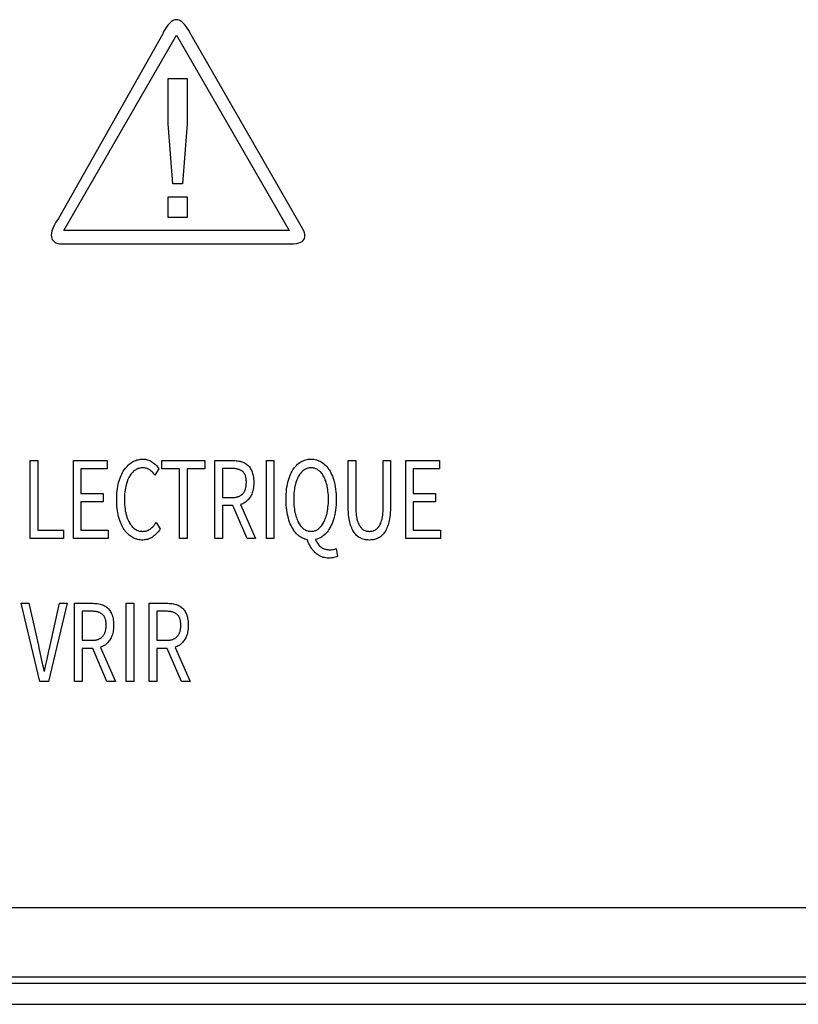
# Model space of a CAD drawing. Extents: x -144 to 820, y -343 to 651.
# Drawn here: x -15 to 3, y -343 to -320 of the extents above; entities that cross this region are included whole.
import ezdxf

# ---------------------------------------------------------------- set-up
doc = ezdxf.new("R2010")
doc.units = 0
doc.header["$LTSCALE"] = 32.67
doc.layers.get('0').update_dxf_attribs({"linetype": 'CONTINUOUS'})

msp = doc.modelspace()

# ---------------------------------------------------------------- linework, layer by layer
at = {"linetype": 'CONTINUOUS'}
for p, q in [((-11.681, -319.979), (-11.719, -320.022)), ((-11.645, -319.946), (-11.681, -319.979)), ((-11.61, -319.921), (-11.645, -319.946)), ((-11.578, -319.905), (-11.61, -319.921)), ((-11.547, -319.895), (-11.578, -319.905)), ((-11.518, -319.892), (-11.547, -319.895)), ((-11.487, -319.895), (-11.518, -319.892)), ((-11.456, -319.905), (-11.487, -319.895)), ((-11.423, -319.921), (-11.456, -319.905)), ((-11.388, -319.946), (-11.423, -319.921)), ((-11.352, -319.979), (-11.388, -319.946)), ((-11.313, -320.024), (-11.352, -319.979)), ((-11.842, -320.224), (-14.319, -324.606)), ((-11.83, -320.199), (-11.842, -320.224)), ((-11.797, -320.138), (-11.83, -320.199)), ((-11.758, -320.076), (-11.797, -320.138)), ((-11.719, -320.022), (-11.758, -320.076)), ((-11.271, -320.08), (-11.313, -320.024)), ((-11.226, -320.15), (-11.271, -320.08)), ((-11.179, -320.235), (-11.226, -320.15)), ((-12.853, -322.579), (-11.516, -320.262)), ((-11.516, -320.262), (-10.178, -322.579)), ((-11.168, -320.255), (-11.179, -320.235)), ((-8.529, -324.845), (-11.168, -320.255)), ((-11.715, -322.36), (-11.715, -321.285)), ((-11.715, -321.285), (-11.265, -321.285)), ((-11.265, -321.285), (-11.265, -322.36)), ((-11.605, -323.786), (-11.715, -322.36)), ((-11.265, -322.36), (-11.37, -323.786)), ((-14.191, -324.896), (-12.853, -322.579)), ((-10.178, -322.579), (-8.84, -324.896)), ((-11.37, -323.786), (-11.605, -323.786)), ((-11.715, -324.583), (-11.715, -324.092)), ((-11.715, -324.092), (-11.265, -324.092)), ((-11.265, -324.092), (-11.265, -324.583)), ((-14.319, -324.606), (-14.375, -324.695)), ((-11.265, -324.583), (-11.715, -324.583)), ((-14.47, -324.902), (-14.482, -324.955)), ((-14.449, -324.842), (-14.47, -324.902)), ((-14.418, -324.773), (-14.449, -324.842)), ((-14.375, -324.695), (-14.418, -324.773)), ((-8.84, -324.896), (-14.191, -324.896)), ((-8.517, -324.865), (-8.529, -324.845)), ((-8.497, -324.904), (-8.517, -324.865)), ((-8.481, -324.946), (-8.497, -324.904)), ((-14.482, -324.955), (-14.486, -325)), ((-14.486, -325), (-14.484, -325.041)), ((-14.484, -325.041), (-14.476, -325.075)), ((-14.476, -325.075), (-14.463, -325.105)), ((-14.463, -325.105), (-14.445, -325.132)), ((-14.445, -325.132), (-14.422, -325.155)), ((-8.537, -325.154), (-8.511, -325.132)), ((-8.511, -325.132), (-8.492, -325.108)), ((-8.492, -325.108), (-8.479, -325.082)), ((-8.472, -324.985), (-8.481, -324.946)), ((-8.479, -325.082), (-8.471, -325.053)), ((-8.468, -325.02), (-8.472, -324.985)), ((-8.471, -325.053), (-8.468, -325.02)), ((-14.422, -325.155), (-14.394, -325.174)), ((-14.394, -325.174), (-14.361, -325.19)), ((-14.361, -325.19), (-14.323, -325.202)), ((-14.323, -325.202), (-14.283, -325.209)), ((-14.283, -325.209), (-14.248, -325.212)), ((-14.248, -325.212), (-8.805, -325.212)), ((-8.805, -325.212), (-8.728, -325.209)), ((-8.728, -325.209), (-8.664, -325.201)), ((-8.664, -325.201), (-8.612, -325.188)), ((-8.612, -325.188), (-8.57, -325.172)), ((-8.57, -325.172), (-8.537, -325.154)), ((-14.984, -332.202), (-14.984, -330.351)), ((-14.984, -330.351), (-14.805, -330.351)), ((-14.805, -330.351), (-14.805, -332.002)), ((-13.962, -332.202), (-13.962, -330.351)), ((-13.962, -330.351), (-13.16, -330.351)), ((-13.16, -330.351), (-13.16, -330.548)), ((-12.727, -330.532), (-12.705, -330.505)), ((-12.705, -330.505), (-12.682, -330.48)), ((-12.682, -330.48), (-12.659, -330.458)), ((-12.659, -330.458), (-12.635, -330.437)), ((-12.635, -330.437), (-12.611, -330.417)), ((-12.611, -330.417), (-12.586, -330.399)), ((-12.586, -330.399), (-12.56, -330.383)), ((-12.56, -330.383), (-12.534, -330.369)), ((-12.534, -330.369), (-12.507, -330.357)), ((-12.507, -330.357), (-12.481, -330.346)), ((-12.481, -330.346), (-12.453, -330.337)), ((-12.453, -330.337), (-12.426, -330.33)), ((-12.426, -330.33), (-12.397, -330.324)), ((-12.397, -330.324), (-12.368, -330.32)), ((-12.368, -330.32), (-12.339, -330.318)), ((-12.339, -330.318), (-12.312, -330.317)), ((-12.312, -330.317), (-12.307, -330.317)), ((-12.307, -330.317), (-12.28, -330.318)), ((-12.28, -330.318), (-12.253, -330.321)), ((-12.253, -330.321), (-12.228, -330.325)), ((-12.228, -330.325), (-12.203, -330.332)), ((-12.203, -330.332), (-12.179, -330.339)), ((-12.179, -330.339), (-12.156, -330.348)), ((-12.156, -330.348), (-12.134, -330.359)), ((-12.134, -330.359), (-12.112, -330.372)), ((-12.112, -330.372), (-12.09, -330.386)), ((-12.09, -330.386), (-12.069, -330.402)), ((-12.069, -330.402), (-12.042, -330.424)), ((-12.042, -330.424), (-12.017, -330.447)), ((-12.017, -330.447), (-11.993, -330.47)), ((-11.993, -330.47), (-11.971, -330.494)), ((-11.971, -330.494), (-11.951, -330.52)), ((-11.864, -330.548), (-11.864, -330.351)), ((-11.864, -330.351), (-10.843, -330.351)), ((-10.843, -330.351), (-10.843, -330.548)), ((-10.605, -332.202), (-10.605, -330.351)), ((-10.605, -330.351), (-10.168, -330.351)), ((-10.168, -330.351), (-10.135, -330.351)), ((-10.135, -330.351), (-10.1, -330.354)), ((-10.1, -330.354), (-10.067, -330.357)), ((-10.067, -330.357), (-10.034, -330.363)), ((-10.034, -330.363), (-10.003, -330.369)), ((-10.003, -330.369), (-9.972, -330.378)), ((-9.972, -330.378), (-9.969, -330.379)), ((-9.969, -330.379), (-9.945, -330.387)), ((-9.945, -330.387), (-9.921, -330.397)), ((-9.921, -330.397), (-9.899, -330.408)), ((-9.899, -330.408), (-9.877, -330.421)), ((-9.877, -330.421), (-9.857, -330.434)), ((-9.857, -330.434), (-9.837, -330.45)), ((-9.837, -330.45), (-9.818, -330.466)), ((-9.818, -330.466), (-9.802, -330.484)), ((-9.802, -330.484), (-9.786, -330.503)), ((-9.786, -330.503), (-9.771, -330.523)), ((-9.382, -332.202), (-9.382, -330.351)), ((-9.382, -330.351), (-9.204, -330.351)), ((-9.204, -330.351), (-9.204, -332.202)), ((-8.714, -330.517), (-8.691, -330.489)), ((-8.691, -330.489), (-8.668, -330.464)), ((-8.668, -330.464), (-8.643, -330.44)), ((-8.643, -330.44), (-8.617, -330.419)), ((-8.617, -330.419), (-8.591, -330.399)), ((-8.591, -330.399), (-8.564, -330.382)), ((-8.564, -330.382), (-8.536, -330.367)), ((-8.536, -330.367), (-8.508, -330.354)), ((-8.508, -330.354), (-8.479, -330.342)), ((-8.479, -330.342), (-8.449, -330.333)), ((-8.449, -330.333), (-8.419, -330.326)), ((-8.419, -330.326), (-8.388, -330.321)), ((-8.388, -330.321), (-8.356, -330.318)), ((-8.356, -330.318), (-8.323, -330.317)), ((-8.323, -330.317), (-8.32, -330.317)), ((-8.32, -330.317), (-8.287, -330.318)), ((-8.287, -330.318), (-8.256, -330.321)), ((-8.256, -330.321), (-8.225, -330.327)), ((-8.225, -330.327), (-8.195, -330.334)), ((-8.195, -330.334), (-8.18, -330.338)), ((-8.18, -330.338), (-8.166, -330.343)), ((-8.166, -330.343), (-8.137, -330.355)), ((-8.137, -330.355), (-8.109, -330.368)), ((-8.109, -330.368), (-8.082, -330.383)), ((-8.082, -330.383), (-8.054, -330.401)), ((-8.054, -330.401), (-8.027, -330.421)), ((-8.027, -330.421), (-8.001, -330.443)), ((-8.001, -330.443), (-7.976, -330.467)), ((-7.976, -330.467), (-7.952, -330.494)), ((-7.952, -330.494), (-7.928, -330.522)), ((-7.441, -331.437), (-7.441, -330.351)), ((-7.441, -330.351), (-7.263, -330.351)), ((-7.263, -330.351), (-7.263, -331.448)), ((-6.609, -331.447), (-6.609, -330.351)), ((-6.609, -330.351), (-6.439, -330.351)), ((-6.439, -330.351), (-6.439, -331.437)), ((-6.076, -332.202), (-6.076, -330.351)), ((-6.076, -330.351), (-5.274, -330.351)), ((-5.274, -330.351), (-5.274, -330.548)), ((-13.784, -330.548), (-13.784, -331.13)), ((-13.16, -330.548), (-13.784, -330.548)), ((-12.846, -330.746), (-12.83, -330.707)), ((-12.83, -330.707), (-12.813, -330.671)), ((-12.813, -330.671), (-12.795, -330.637)), ((-12.795, -330.637), (-12.777, -330.604)), ((-12.777, -330.604), (-12.757, -330.574)), ((-12.757, -330.574), (-12.748, -330.56)), ((-12.748, -330.56), (-12.727, -330.532)), ((-12.631, -330.725), (-12.647, -330.753)), ((-12.623, -330.712), (-12.631, -330.725)), ((-12.606, -330.687), (-12.623, -330.712)), ((-12.589, -330.664), (-12.606, -330.687)), ((-12.571, -330.643), (-12.589, -330.664)), ((-12.552, -330.623), (-12.571, -330.643)), ((-12.533, -330.605), (-12.552, -330.623)), ((-12.513, -330.59), (-12.533, -330.605)), ((-12.492, -330.575), (-12.513, -330.59)), ((-12.471, -330.563), (-12.492, -330.575)), ((-12.449, -330.552), (-12.471, -330.563)), ((-12.427, -330.543), (-12.449, -330.552)), ((-12.416, -330.539), (-12.427, -330.543)), ((-12.405, -330.536), (-12.416, -330.539)), ((-12.382, -330.53), (-12.405, -330.536)), ((-12.358, -330.526), (-12.382, -330.53)), ((-12.333, -330.524), (-12.358, -330.526)), ((-12.31, -330.523), (-12.333, -330.524)), ((-12.297, -330.523), (-12.31, -330.523)), ((-12.275, -330.525), (-12.297, -330.523)), ((-12.253, -330.528), (-12.275, -330.525)), ((-12.232, -330.533), (-12.253, -330.528)), ((-12.212, -330.54), (-12.232, -330.533)), ((-12.202, -330.544), (-12.212, -330.54)), ((-12.192, -330.548), (-12.202, -330.544)), ((-12.174, -330.558), (-12.192, -330.548)), ((-12.155, -330.57), (-12.174, -330.558)), ((-12.134, -330.585), (-12.155, -330.57)), ((-12.113, -330.603), (-12.134, -330.585)), ((-12.092, -330.622), (-12.113, -330.603)), ((-12.072, -330.644), (-12.092, -330.622)), ((-12.053, -330.667), (-12.072, -330.644)), ((-12.033, -330.693), (-12.053, -330.667)), ((-12.032, -330.695), (-12.033, -330.693)), ((-11.932, -330.546), (-12.032, -330.695)), ((-11.951, -330.52), (-11.932, -330.546)), ((-11.442, -330.548), (-11.864, -330.548)), ((-11.442, -332.202), (-11.442, -330.548)), ((-11.266, -330.548), (-11.266, -332.202)), ((-10.843, -330.548), (-11.266, -330.548)), ((-10.427, -330.54), (-10.427, -331.228)), ((-10.192, -330.54), (-10.427, -330.54)), ((-10.17, -330.54), (-10.192, -330.54)), ((-10.149, -330.541), (-10.17, -330.54)), ((-10.129, -330.543), (-10.149, -330.541)), ((-10.11, -330.545), (-10.129, -330.543)), ((-10.092, -330.548), (-10.11, -330.545)), ((-10.075, -330.552), (-10.092, -330.548)), ((-10.059, -330.556), (-10.075, -330.552)), ((-10.043, -330.56), (-10.059, -330.556)), ((-10.028, -330.565), (-10.043, -330.56)), ((-10.014, -330.571), (-10.028, -330.565)), ((-10.001, -330.577), (-10.014, -330.571)), ((-9.988, -330.583), (-10.001, -330.577)), ((-9.976, -330.59), (-9.988, -330.583)), ((-9.965, -330.597), (-9.976, -330.59)), ((-9.954, -330.605), (-9.965, -330.597)), ((-9.944, -330.613), (-9.954, -330.605)), ((-9.935, -330.621), (-9.944, -330.613)), ((-9.927, -330.629), (-9.935, -330.621)), ((-9.92, -330.638), (-9.927, -330.629)), ((-9.912, -330.648), (-9.92, -330.638)), ((-9.906, -330.658), (-9.912, -330.648)), ((-9.899, -330.669), (-9.906, -330.658)), ((-9.893, -330.68), (-9.899, -330.669)), ((-9.887, -330.693), (-9.893, -330.68)), ((-9.882, -330.706), (-9.887, -330.693)), ((-9.877, -330.72), (-9.882, -330.706)), ((-9.873, -330.735), (-9.877, -330.72)), ((-9.869, -330.751), (-9.873, -330.735)), ((-9.771, -330.523), (-9.757, -330.545)), ((-9.757, -330.545), (-9.744, -330.568)), ((-9.744, -330.568), (-9.731, -330.593)), ((-9.731, -330.593), (-9.72, -330.621)), ((-9.72, -330.621), (-9.718, -330.627)), ((-9.718, -330.627), (-9.709, -330.654)), ((-9.709, -330.654), (-9.701, -330.682)), ((-9.701, -330.682), (-9.695, -330.713)), ((-9.695, -330.713), (-9.689, -330.746)), ((-8.844, -330.765), (-8.827, -330.721)), ((-8.827, -330.721), (-8.81, -330.679)), ((-8.81, -330.679), (-8.792, -330.64)), ((-8.792, -330.64), (-8.772, -330.604)), ((-8.772, -330.604), (-8.752, -330.57)), ((-8.752, -330.57), (-8.737, -330.547)), ((-8.737, -330.547), (-8.714, -330.517)), ((-8.621, -330.723), (-8.634, -330.749)), ((-8.62, -330.721), (-8.621, -330.723)), ((-8.605, -330.697), (-8.62, -330.721)), ((-8.59, -330.675), (-8.605, -330.697)), ((-8.575, -330.655), (-8.59, -330.675)), ((-8.559, -330.636), (-8.575, -330.655)), ((-8.543, -330.619), (-8.559, -330.636)), ((-8.526, -330.603), (-8.543, -330.619)), ((-8.509, -330.588), (-8.526, -330.603)), ((-8.491, -330.575), (-8.509, -330.588)), ((-8.474, -330.564), (-8.491, -330.575)), ((-8.457, -330.554), (-8.474, -330.564)), ((-8.439, -330.546), (-8.457, -330.554)), ((-8.42, -330.539), (-8.439, -330.546)), ((-8.401, -330.533), (-8.42, -330.539)), ((-8.382, -330.529), (-8.401, -330.533)), ((-8.362, -330.525), (-8.382, -330.529)), ((-8.342, -330.524), (-8.362, -330.525)), ((-8.323, -330.523), (-8.342, -330.524)), ((-8.303, -330.524), (-8.323, -330.523)), ((-8.283, -330.525), (-8.303, -330.524)), ((-8.263, -330.529), (-8.283, -330.525)), ((-8.244, -330.533), (-8.263, -330.529)), ((-8.225, -330.539), (-8.244, -330.533)), ((-8.207, -330.546), (-8.225, -330.539)), ((-8.189, -330.554), (-8.207, -330.546)), ((-8.171, -330.564), (-8.189, -330.554)), ((-8.154, -330.575), (-8.171, -330.564)), ((-8.136, -330.588), (-8.154, -330.575)), ((-8.119, -330.603), (-8.136, -330.588)), ((-8.102, -330.619), (-8.119, -330.603)), ((-8.086, -330.636), (-8.102, -330.619)), ((-8.07, -330.655), (-8.086, -330.636)), ((-8.055, -330.675), (-8.07, -330.655)), ((-8.04, -330.697), (-8.055, -330.675)), ((-8.026, -330.721), (-8.04, -330.697)), ((-8.024, -330.723), (-8.026, -330.721)), ((-8.011, -330.748), (-8.024, -330.723)), ((-7.928, -330.522), (-7.906, -330.553)), ((-7.906, -330.553), (-7.893, -330.572)), ((-7.893, -330.572), (-7.872, -330.606)), ((-7.872, -330.606), (-7.852, -330.642)), ((-7.852, -330.642), (-7.834, -330.681)), ((-7.834, -330.681), (-7.817, -330.722)), ((-7.817, -330.722), (-7.8, -330.766)), ((-5.898, -330.548), (-5.898, -331.13)), ((-5.274, -330.548), (-5.898, -330.548)), ((-12.916, -331.016), (-12.908, -330.967)), ((-12.908, -330.967), (-12.899, -330.921)), ((-12.899, -330.921), (-12.888, -330.876)), ((-12.888, -330.875), (-12.875, -330.83)), ((-12.888, -330.876), (-12.888, -330.875)), ((-12.875, -330.83), (-12.861, -330.787)), ((-12.861, -330.787), (-12.846, -330.746)), ((-12.72, -330.96), (-12.729, -331.003)), ((-12.713, -330.931), (-12.72, -330.96)), ((-12.702, -330.891), (-12.713, -330.931)), ((-12.689, -330.853), (-12.702, -330.891)), ((-12.676, -330.817), (-12.689, -330.853)), ((-12.662, -330.784), (-12.676, -330.817)), ((-12.647, -330.753), (-12.662, -330.784)), ((-9.866, -330.768), (-9.869, -330.751)), ((-9.868, -330.981), (-9.864, -330.963)), ((-9.863, -330.786), (-9.866, -330.768)), ((-9.864, -330.963), (-9.862, -330.944)), ((-9.861, -330.805), (-9.863, -330.786)), ((-9.862, -330.944), (-9.86, -330.924)), ((-9.859, -330.825), (-9.861, -330.805)), ((-9.86, -330.924), (-9.859, -330.903)), ((-9.858, -330.846), (-9.859, -330.825)), ((-9.859, -330.903), (-9.858, -330.881)), ((-9.858, -330.869), (-9.858, -330.846)), ((-9.858, -330.87), (-9.858, -330.869)), ((-9.858, -330.881), (-9.858, -330.87)), ((-9.689, -330.746), (-9.685, -330.782)), ((-9.685, -330.957), (-9.689, -330.993)), ((-9.685, -330.782), (-9.683, -330.82)), ((-9.683, -330.918), (-9.685, -330.957)), ((-9.683, -330.82), (-9.682, -330.861)), ((-9.682, -330.877), (-9.683, -330.918)), ((-9.682, -330.861), (-9.682, -330.87)), ((-9.682, -330.87), (-9.682, -330.877)), ((-8.903, -331.029), (-8.895, -330.973)), ((-8.895, -330.973), (-8.885, -330.92)), ((-8.885, -330.92), (-8.874, -330.869)), ((-8.874, -330.869), (-8.872, -330.864)), ((-8.872, -330.864), (-8.859, -330.813)), ((-8.859, -330.813), (-8.844, -330.765)), ((-8.705, -330.958), (-8.712, -330.996)), ((-8.701, -330.94), (-8.705, -330.958)), ((-8.692, -330.903), (-8.701, -330.94)), ((-8.682, -330.868), (-8.692, -330.903)), ((-8.671, -330.835), (-8.682, -330.868)), ((-8.659, -330.804), (-8.671, -330.835)), ((-8.647, -330.775), (-8.659, -330.804)), ((-8.634, -330.749), (-8.647, -330.775)), ((-7.998, -330.775), (-8.011, -330.748)), ((-7.986, -330.804), (-7.998, -330.775)), ((-7.974, -330.835), (-7.986, -330.804)), ((-7.964, -330.868), (-7.974, -330.835)), ((-7.953, -330.903), (-7.964, -330.868)), ((-7.944, -330.941), (-7.953, -330.903)), ((-7.94, -330.958), (-7.944, -330.941)), ((-7.933, -330.996), (-7.94, -330.958)), ((-7.8, -330.766), (-7.785, -330.812)), ((-7.785, -330.812), (-7.772, -330.862)), ((-7.772, -330.862), (-7.769, -330.871)), ((-7.769, -330.871), (-7.758, -330.922)), ((-7.758, -330.922), (-7.748, -330.976)), ((-7.748, -330.976), (-7.74, -331.032)), ((-13.784, -331.13), (-13.257, -331.13)), ((-13.257, -331.13), (-13.257, -331.33)), ((-12.934, -331.233), (-12.932, -331.175)), ((-12.932, -331.175), (-12.928, -331.12)), ((-12.928, -331.12), (-12.923, -331.067)), ((-12.923, -331.067), (-12.916, -331.016)), ((-12.75, -331.195), (-12.752, -331.249)), ((-12.747, -331.143), (-12.75, -331.195)), ((-12.742, -331.094), (-12.747, -331.143)), ((-12.736, -331.047), (-12.742, -331.094)), ((-12.729, -331.003), (-12.736, -331.047)), ((-10.079, -331.215), (-10.064, -331.211)), ((-10.064, -331.211), (-10.049, -331.206)), ((-10.049, -331.206), (-10.035, -331.201)), ((-10.035, -331.201), (-10.022, -331.195)), ((-10.022, -331.195), (-10.009, -331.189)), ((-10.009, -331.189), (-9.997, -331.182)), ((-9.997, -331.182), (-9.985, -331.174)), ((-9.985, -331.174), (-9.974, -331.167)), ((-9.974, -331.167), (-9.964, -331.158)), ((-9.964, -331.158), (-9.959, -331.154)), ((-9.959, -331.154), (-9.953, -331.149)), ((-9.953, -331.149), (-9.944, -331.14)), ((-9.944, -331.14), (-9.935, -331.13)), ((-9.935, -331.13), (-9.926, -331.12)), ((-9.926, -331.12), (-9.918, -331.109)), ((-9.918, -331.109), (-9.911, -331.097)), ((-9.911, -331.097), (-9.904, -331.085)), ((-9.904, -331.085), (-9.897, -331.073)), ((-9.897, -331.073), (-9.891, -331.059)), ((-9.891, -331.059), (-9.885, -331.045)), ((-9.885, -331.045), (-9.88, -331.03)), ((-9.88, -331.03), (-9.875, -331.015)), ((-9.875, -331.015), (-9.871, -330.999)), ((-9.871, -330.999), (-9.868, -330.981)), ((-9.753, -331.195), (-9.766, -331.217)), ((-9.74, -331.171), (-9.753, -331.195)), ((-9.729, -331.146), (-9.74, -331.171)), ((-9.719, -331.119), (-9.729, -331.146)), ((-9.709, -331.09), (-9.719, -331.119)), ((-9.701, -331.06), (-9.709, -331.09)), ((-9.695, -331.027), (-9.701, -331.06)), ((-9.689, -330.993), (-9.695, -331.027)), ((-8.917, -331.215), (-8.914, -331.15)), ((-8.914, -331.15), (-8.909, -331.088)), ((-8.909, -331.088), (-8.903, -331.029)), ((-8.732, -331.17), (-8.734, -331.218)), ((-8.729, -331.123), (-8.732, -331.17)), ((-8.724, -331.079), (-8.729, -331.123)), ((-8.719, -331.037), (-8.724, -331.079)), ((-8.712, -330.996), (-8.719, -331.037)), ((-7.926, -331.037), (-7.933, -330.996)), ((-7.921, -331.079), (-7.926, -331.037)), ((-7.916, -331.124), (-7.921, -331.079)), ((-7.913, -331.17), (-7.916, -331.124)), ((-7.911, -331.219), (-7.913, -331.17)), ((-7.74, -331.032), (-7.734, -331.09)), ((-7.734, -331.09), (-7.729, -331.151)), ((-7.729, -331.151), (-7.727, -331.216)), ((-5.898, -331.13), (-5.371, -331.13)), ((-5.371, -331.13), (-5.371, -331.33)), ((-13.784, -331.33), (-13.784, -332.002)), ((-13.257, -331.33), (-13.784, -331.33)), ((-12.934, -331.276), (-12.934, -331.233)), ((-12.934, -331.321), (-12.934, -331.276)), ((-12.932, -331.379), (-12.934, -331.321)), ((-12.928, -331.435), (-12.932, -331.379)), ((-12.923, -331.489), (-12.928, -331.435)), ((-12.752, -331.249), (-12.752, -331.271)), ((-12.752, -331.271), (-12.752, -331.289)), ((-12.752, -331.289), (-12.75, -331.345)), ((-12.75, -331.345), (-12.747, -331.399)), ((-12.747, -331.399), (-12.743, -331.449)), ((-10.427, -331.228), (-10.193, -331.228)), ((-10.427, -331.42), (-10.427, -332.202)), ((-10.176, -331.42), (-10.427, -331.42)), ((-10.193, -331.228), (-10.185, -331.228)), ((-10.185, -331.228), (-10.165, -331.228)), ((-9.841, -332.202), (-10.176, -331.42)), ((-10.165, -331.228), (-10.146, -331.226)), ((-10.146, -331.226), (-10.128, -331.225)), ((-10.128, -331.225), (-10.111, -331.222)), ((-10.111, -331.222), (-10.094, -331.219)), ((-10.094, -331.219), (-10.079, -331.215)), ((-9.968, -331.385), (-9.994, -331.395)), ((-9.994, -331.395), (-9.639, -332.202)), ((-9.943, -331.375), (-9.968, -331.385)), ((-9.919, -331.362), (-9.943, -331.375)), ((-9.897, -331.349), (-9.919, -331.362)), ((-9.886, -331.341), (-9.897, -331.349)), ((-9.875, -331.334), (-9.886, -331.341)), ((-9.854, -331.317), (-9.875, -331.334)), ((-9.835, -331.3), (-9.854, -331.317)), ((-9.816, -331.28), (-9.835, -331.3)), ((-9.798, -331.26), (-9.816, -331.28)), ((-9.78, -331.237), (-9.798, -331.26)), ((-9.766, -331.217), (-9.78, -331.237)), ((-8.917, -331.268), (-8.917, -331.215)), ((-8.917, -331.277), (-8.917, -331.268)), ((-8.916, -331.344), (-8.917, -331.277)), ((-8.913, -331.408), (-8.916, -331.344)), ((-8.907, -331.47), (-8.913, -331.408)), ((-8.734, -331.218), (-8.735, -331.268)), ((-8.735, -331.268), (-8.734, -331.319)), ((-8.734, -331.319), (-8.732, -331.368)), ((-8.732, -331.368), (-8.729, -331.415)), ((-8.729, -331.415), (-8.724, -331.46)), ((-7.921, -331.46), (-7.916, -331.415)), ((-7.916, -331.415), (-7.913, -331.368)), ((-7.913, -331.368), (-7.911, -331.318)), ((-7.911, -331.268), (-7.911, -331.219)), ((-7.911, -331.318), (-7.911, -331.268)), ((-7.73, -331.403), (-7.735, -331.465)), ((-7.727, -331.339), (-7.73, -331.403)), ((-7.727, -331.216), (-7.726, -331.268)), ((-7.726, -331.271), (-7.727, -331.339)), ((-7.726, -331.268), (-7.726, -331.271)), ((-7.441, -331.463), (-7.441, -331.437)), ((-6.439, -331.437), (-6.439, -331.462)), ((-5.898, -331.33), (-5.898, -332.002)), ((-5.371, -331.33), (-5.898, -331.33)), ((-12.916, -331.54), (-12.923, -331.489)), ((-12.908, -331.589), (-12.916, -331.54)), ((-12.899, -331.636), (-12.908, -331.589)), ((-12.888, -331.681), (-12.899, -331.636)), ((-12.743, -331.449), (-12.737, -331.497)), ((-12.737, -331.497), (-12.73, -331.542)), ((-12.73, -331.542), (-12.721, -331.585)), ((-12.721, -331.585), (-12.714, -331.614)), ((-12.714, -331.614), (-12.703, -331.655)), ((-12.703, -331.655), (-12.691, -331.694)), ((-8.9, -331.529), (-8.907, -331.47)), ((-8.892, -331.585), (-8.9, -331.529)), ((-8.881, -331.639), (-8.892, -331.585)), ((-8.875, -331.664), (-8.881, -331.639)), ((-8.862, -331.716), (-8.875, -331.664)), ((-8.724, -331.46), (-8.719, -331.503)), ((-8.719, -331.503), (-8.712, -331.544)), ((-8.712, -331.544), (-8.705, -331.583)), ((-8.705, -331.583), (-8.702, -331.595)), ((-8.702, -331.595), (-8.693, -331.634)), ((-8.693, -331.634), (-8.683, -331.67)), ((-8.683, -331.67), (-8.672, -331.704)), ((-7.973, -331.704), (-7.962, -331.67)), ((-7.962, -331.67), (-7.952, -331.633)), ((-7.952, -331.633), (-7.943, -331.595)), ((-7.943, -331.595), (-7.94, -331.583)), ((-7.94, -331.583), (-7.933, -331.544)), ((-7.933, -331.544), (-7.926, -331.503)), ((-7.926, -331.503), (-7.921, -331.46)), ((-7.765, -331.651), (-7.778, -331.703)), ((-7.761, -331.633), (-7.765, -331.651)), ((-7.751, -331.58), (-7.761, -331.633)), ((-7.742, -331.524), (-7.751, -331.58)), ((-7.735, -331.465), (-7.742, -331.524)), ((-7.44, -331.525), (-7.441, -331.463)), ((-7.437, -331.582), (-7.44, -331.525)), ((-7.433, -331.636), (-7.437, -331.582)), ((-7.427, -331.685), (-7.433, -331.636)), ((-7.263, -331.448), (-7.262, -331.505)), ((-7.262, -331.505), (-7.26, -331.557)), ((-7.26, -331.557), (-7.256, -331.605)), ((-7.256, -331.605), (-7.251, -331.648)), ((-7.251, -331.648), (-7.245, -331.687)), ((-6.627, -331.687), (-6.621, -331.647)), ((-6.621, -331.647), (-6.616, -331.604)), ((-6.616, -331.604), (-6.612, -331.556)), ((-6.612, -331.556), (-6.61, -331.504)), ((-6.61, -331.504), (-6.609, -331.447)), ((-6.448, -331.635), (-6.454, -331.685)), ((-6.444, -331.582), (-6.448, -331.635)), ((-6.441, -331.524), (-6.444, -331.582)), ((-6.439, -331.462), (-6.441, -331.524)), ((-12.876, -331.725), (-12.888, -331.681)), ((-12.862, -331.769), (-12.876, -331.725)), ((-12.847, -331.81), (-12.862, -331.769)), ((-12.831, -331.849), (-12.847, -331.81)), ((-12.814, -331.886), (-12.831, -331.849)), ((-12.797, -331.921), (-12.814, -331.886)), ((-12.691, -331.694), (-12.678, -331.73)), ((-12.678, -331.73), (-12.664, -331.764)), ((-12.664, -331.764), (-12.65, -331.795)), ((-12.65, -331.795), (-12.634, -331.824)), ((-12.634, -331.824), (-12.628, -331.835)), ((-12.628, -331.835), (-12.611, -331.861)), ((-12.611, -331.861), (-12.594, -331.885)), ((-12.594, -331.885), (-12.576, -331.907)), ((-12.576, -331.907), (-12.558, -331.927)), ((-12.078, -331.92), (-12.056, -331.896)), ((-12.056, -331.896), (-12.034, -331.87)), ((-12.034, -331.87), (-12.012, -331.84)), ((-12.012, -331.84), (-12, -331.824)), ((-12, -331.824), (-11.9, -331.968)), ((-8.848, -331.764), (-8.862, -331.716)), ((-8.832, -331.81), (-8.848, -331.764)), ((-8.815, -331.853), (-8.832, -331.81)), ((-8.797, -331.893), (-8.815, -331.853)), ((-8.778, -331.931), (-8.797, -331.893)), ((-8.672, -331.704), (-8.66, -331.737)), ((-8.66, -331.737), (-8.648, -331.767)), ((-8.648, -331.767), (-8.635, -331.796)), ((-8.635, -331.796), (-8.621, -331.823)), ((-8.621, -331.823), (-8.618, -331.828)), ((-8.618, -331.828), (-8.603, -331.853)), ((-8.603, -331.853), (-8.589, -331.875)), ((-8.589, -331.875), (-8.574, -331.896)), ((-8.574, -331.896), (-8.558, -331.915)), ((-8.087, -331.915), (-8.072, -331.896)), ((-8.072, -331.896), (-8.057, -331.876)), ((-8.057, -331.876), (-8.042, -331.853)), ((-8.042, -331.853), (-8.028, -331.829)), ((-8.028, -331.829), (-8.024, -331.823)), ((-8.024, -331.823), (-8.011, -331.796)), ((-8.011, -331.796), (-7.997, -331.767)), ((-7.997, -331.767), (-7.985, -331.737)), ((-7.985, -331.737), (-7.973, -331.704)), ((-7.842, -331.883), (-7.861, -331.921)), ((-7.824, -331.842), (-7.842, -331.883)), ((-7.807, -331.799), (-7.824, -331.842)), ((-7.792, -331.752), (-7.807, -331.799)), ((-7.778, -331.703), (-7.792, -331.752)), ((-7.42, -331.731), (-7.427, -331.685)), ((-7.412, -331.773), (-7.42, -331.731)), ((-7.403, -331.813), (-7.412, -331.773)), ((-7.396, -331.841), (-7.403, -331.813)), ((-7.384, -331.88), (-7.396, -331.841)), ((-7.371, -331.916), (-7.384, -331.88)), ((-7.245, -331.687), (-7.238, -331.722)), ((-7.238, -331.722), (-7.235, -331.735)), ((-7.235, -331.735), (-7.225, -331.771)), ((-7.225, -331.771), (-7.215, -331.803)), ((-7.215, -331.803), (-7.204, -331.833)), ((-7.204, -331.833), (-7.193, -331.859)), ((-7.193, -331.859), (-7.181, -331.882)), ((-7.181, -331.882), (-7.169, -331.903)), ((-7.169, -331.903), (-7.159, -331.917)), ((-6.715, -331.919), (-6.705, -331.903)), ((-6.705, -331.903), (-6.692, -331.882)), ((-6.692, -331.882), (-6.68, -331.859)), ((-6.68, -331.859), (-6.669, -331.834)), ((-6.669, -331.834), (-6.658, -331.805)), ((-6.658, -331.805), (-6.648, -331.773)), ((-6.648, -331.773), (-6.638, -331.738)), ((-6.638, -331.738), (-6.635, -331.722)), ((-6.635, -331.722), (-6.627, -331.687)), ((-6.496, -331.879), (-6.509, -331.916)), ((-6.485, -331.84), (-6.496, -331.879)), ((-6.477, -331.813), (-6.485, -331.84)), ((-6.468, -331.773), (-6.477, -331.813)), ((-6.461, -331.731), (-6.468, -331.773)), ((-6.454, -331.685), (-6.461, -331.731)), ((-14.805, -332.002), (-14.198, -332.002)), ((-14.198, -332.002), (-14.198, -332.202)), ((-13.784, -332.002), (-13.138, -332.002)), ((-13.138, -332.002), (-13.138, -332.202)), ((-12.779, -331.953), (-12.797, -331.921)), ((-12.759, -331.983), (-12.779, -331.953)), ((-12.751, -331.996), (-12.759, -331.983)), ((-12.73, -332.025), (-12.751, -331.996)), ((-12.708, -332.051), (-12.73, -332.025)), ((-12.686, -332.075), (-12.708, -332.051)), ((-12.664, -332.098), (-12.686, -332.075)), ((-12.64, -332.119), (-12.664, -332.098)), ((-12.616, -332.138), (-12.64, -332.119)), ((-12.592, -332.155), (-12.616, -332.138)), ((-12.558, -331.927), (-12.538, -331.945)), ((-12.538, -331.945), (-12.519, -331.962)), ((-12.519, -331.962), (-12.498, -331.976)), ((-12.498, -331.976), (-12.478, -331.989)), ((-12.478, -331.989), (-12.458, -332)), ((-12.458, -332), (-12.436, -332.009)), ((-12.436, -332.009), (-12.415, -332.016)), ((-12.415, -332.016), (-12.392, -332.022)), ((-12.392, -332.022), (-12.369, -332.026)), ((-12.369, -332.026), (-12.345, -332.029)), ((-12.345, -332.029), (-12.32, -332.03)), ((-12.32, -332.03), (-12.319, -332.03)), ((-12.319, -332.03), (-12.315, -332.03)), ((-12.315, -332.03), (-12.29, -332.029)), ((-12.29, -332.029), (-12.267, -332.026)), ((-12.267, -332.026), (-12.244, -332.022)), ((-12.244, -332.022), (-12.223, -332.016)), ((-12.223, -332.016), (-12.202, -332.008)), ((-12.202, -332.008), (-12.192, -332.004)), ((-12.192, -332.004), (-12.182, -331.999)), ((-12.182, -331.999), (-12.162, -331.989)), ((-12.162, -331.989), (-12.144, -331.976)), ((-12.144, -331.976), (-12.122, -331.96)), ((-12.122, -331.96), (-12.1, -331.941)), ((-12.1, -331.941), (-12.078, -331.92)), ((-12.036, -332.128), (-12.06, -332.148)), ((-12.013, -332.107), (-12.036, -332.128)), ((-11.989, -332.083), (-12.013, -332.107)), ((-11.966, -332.058), (-11.989, -332.083)), ((-11.944, -332.03), (-11.966, -332.058)), ((-11.922, -332.001), (-11.944, -332.03)), ((-11.901, -331.968), (-11.922, -332.001)), ((-11.9, -331.968), (-11.901, -331.968)), ((-8.759, -331.965), (-8.778, -331.931)), ((-8.737, -331.999), (-8.759, -331.965)), ((-8.715, -332.03), (-8.737, -331.999)), ((-8.692, -332.058), (-8.715, -332.03)), ((-8.668, -332.085), (-8.692, -332.058)), ((-8.643, -332.109), (-8.668, -332.085)), ((-8.618, -332.132), (-8.643, -332.109)), ((-8.605, -332.142), (-8.618, -332.132)), ((-8.579, -332.16), (-8.605, -332.142)), ((-8.558, -331.915), (-8.542, -331.933)), ((-8.542, -331.933), (-8.526, -331.949)), ((-8.526, -331.949), (-8.509, -331.963)), ((-8.509, -331.963), (-8.491, -331.976)), ((-8.491, -331.976), (-8.474, -331.988)), ((-8.474, -331.988), (-8.457, -331.998)), ((-8.457, -331.998), (-8.439, -332.006)), ((-8.439, -332.006), (-8.421, -332.013)), ((-8.421, -332.013), (-8.403, -332.019)), ((-8.403, -332.019), (-8.384, -332.024)), ((-8.384, -332.024), (-8.364, -332.027)), ((-8.364, -332.027), (-8.344, -332.029)), ((-8.344, -332.029), (-8.323, -332.03)), ((-8.323, -332.03), (-8.322, -332.03)), ((-8.322, -332.03), (-8.301, -332.029)), ((-8.301, -332.029), (-8.281, -332.027)), ((-8.281, -332.027), (-8.262, -332.024)), ((-8.262, -332.024), (-8.243, -332.019)), ((-8.243, -332.019), (-8.224, -332.013)), ((-8.224, -332.013), (-8.206, -332.006)), ((-8.206, -332.006), (-8.188, -331.998)), ((-8.188, -331.998), (-8.171, -331.988)), ((-8.171, -331.988), (-8.154, -331.976)), ((-8.154, -331.976), (-8.137, -331.963)), ((-8.137, -331.963), (-8.12, -331.949)), ((-8.12, -331.949), (-8.103, -331.933)), ((-8.103, -331.933), (-8.087, -331.915)), ((-8.022, -332.126), (-8.048, -332.146)), ((-8.017, -332.122), (-8.022, -332.126)), ((-7.991, -332.099), (-8.017, -332.122)), ((-7.967, -332.073), (-7.991, -332.099)), ((-7.943, -332.046), (-7.967, -332.073)), ((-7.92, -332.017), (-7.943, -332.046)), ((-7.898, -331.985), (-7.92, -332.017)), ((-7.877, -331.95), (-7.898, -331.985)), ((-7.861, -331.921), (-7.877, -331.95)), ((-7.358, -331.95), (-7.371, -331.916)), ((-7.344, -331.981), (-7.358, -331.95)), ((-7.329, -332.009), (-7.344, -331.981)), ((-7.314, -332.036), (-7.329, -332.009)), ((-7.298, -332.06), (-7.314, -332.036)), ((-7.295, -332.064), (-7.298, -332.06)), ((-7.277, -332.087), (-7.295, -332.064)), ((-7.259, -332.108), (-7.277, -332.087)), ((-7.241, -332.126), (-7.259, -332.108)), ((-7.222, -332.143), (-7.241, -332.126)), ((-7.202, -332.159), (-7.222, -332.143)), ((-7.159, -331.917), (-7.145, -331.936)), ((-7.145, -331.936), (-7.13, -331.953)), ((-7.13, -331.953), (-7.115, -331.967)), ((-7.115, -331.967), (-7.099, -331.98)), ((-7.099, -331.98), (-7.083, -331.991)), ((-7.083, -331.991), (-7.067, -332)), ((-7.067, -332), (-7.047, -332.009)), ((-7.047, -332.009), (-7.037, -332.013)), ((-7.037, -332.013), (-7.027, -332.017)), ((-7.027, -332.017), (-7.006, -332.022)), ((-7.006, -332.022), (-6.985, -332.027)), ((-6.985, -332.027), (-6.963, -332.029)), ((-6.963, -332.029), (-6.941, -332.03)), ((-6.941, -332.03), (-6.94, -332.03)), ((-6.94, -332.03), (-6.917, -332.029)), ((-6.917, -332.029), (-6.894, -332.027)), ((-6.894, -332.027), (-6.872, -332.022)), ((-6.872, -332.022), (-6.851, -332.017)), ((-6.851, -332.017), (-6.84, -332.013)), ((-6.84, -332.013), (-6.83, -332.009)), ((-6.83, -332.009), (-6.81, -332)), ((-6.81, -332), (-6.793, -331.991)), ((-6.793, -331.991), (-6.776, -331.98)), ((-6.776, -331.98), (-6.76, -331.968)), ((-6.76, -331.968), (-6.745, -331.953)), ((-6.745, -331.953), (-6.73, -331.937)), ((-6.73, -331.937), (-6.715, -331.919)), ((-6.659, -332.143), (-6.679, -332.159)), ((-6.64, -332.126), (-6.659, -332.143)), ((-6.621, -332.107), (-6.64, -332.126)), ((-6.603, -332.087), (-6.621, -332.107)), ((-6.586, -332.064), (-6.603, -332.087)), ((-6.583, -332.06), (-6.586, -332.064)), ((-6.567, -332.036), (-6.583, -332.06)), ((-6.551, -332.009), (-6.567, -332.036)), ((-6.536, -331.981), (-6.551, -332.009)), ((-6.522, -331.95), (-6.536, -331.981)), ((-6.509, -331.916), (-6.522, -331.95)), ((-5.898, -332.002), (-5.252, -332.002)), ((-5.252, -332.002), (-5.252, -332.202)), ((-14.198, -332.202), (-14.984, -332.202)), ((-13.138, -332.202), (-13.962, -332.202)), ((-12.566, -332.171), (-12.592, -332.155)), ((-12.54, -332.185), (-12.566, -332.171)), ((-12.514, -332.197), (-12.54, -332.185)), ((-12.488, -332.208), (-12.514, -332.197)), ((-12.46, -332.217), (-12.488, -332.208)), ((-12.433, -332.224), (-12.46, -332.217)), ((-12.405, -332.229), (-12.433, -332.224)), ((-12.376, -332.233), (-12.405, -332.229)), ((-12.346, -332.236), (-12.376, -332.233)), ((-12.323, -332.236), (-12.346, -332.236)), ((-12.314, -332.236), (-12.323, -332.236)), ((-12.286, -332.235), (-12.314, -332.236)), ((-12.258, -332.232), (-12.286, -332.235)), ((-12.231, -332.227), (-12.258, -332.232)), ((-12.205, -332.221), (-12.231, -332.227)), ((-12.18, -332.213), (-12.205, -332.221)), ((-12.155, -332.203), (-12.18, -332.213)), ((-12.131, -332.192), (-12.155, -332.203)), ((-12.108, -332.18), (-12.131, -332.192)), ((-12.085, -332.165), (-12.108, -332.18)), ((-12.06, -332.148), (-12.085, -332.165)), ((-11.266, -332.202), (-11.442, -332.202)), ((-10.427, -332.202), (-10.605, -332.202)), ((-9.639, -332.202), (-9.841, -332.202)), ((-9.204, -332.202), (-9.382, -332.202)), ((-8.553, -332.176), (-8.579, -332.16)), ((-8.525, -332.191), (-8.553, -332.176)), ((-8.498, -332.203), (-8.525, -332.191)), ((-8.469, -332.213), (-8.498, -332.203)), ((-8.44, -332.221), (-8.469, -332.213)), ((-8.41, -332.228), (-8.44, -332.221)), ((-8.404, -332.245), (-8.41, -332.228)), ((-8.389, -332.285), (-8.404, -332.245)), ((-8.373, -332.323), (-8.389, -332.285)), ((-8.355, -332.36), (-8.373, -332.323)), ((-8.336, -332.394), (-8.355, -332.36)), ((-8.188, -332.217), (-8.219, -332.225)), ((-8.219, -332.225), (-8.216, -332.231)), ((-8.216, -332.231), (-8.203, -332.262)), ((-8.203, -332.262), (-8.188, -332.289)), ((-8.159, -332.207), (-8.188, -332.217)), ((-8.188, -332.289), (-8.173, -332.314)), ((-8.173, -332.314), (-8.156, -332.337)), ((-8.13, -332.195), (-8.159, -332.207)), ((-8.156, -332.337), (-8.139, -332.358)), ((-8.139, -332.358), (-8.12, -332.377)), ((-8.102, -332.181), (-8.13, -332.195)), ((-8.12, -332.377), (-8.101, -332.393)), ((-8.075, -332.165), (-8.102, -332.181)), ((-8.048, -332.146), (-8.075, -332.165)), ((-7.182, -332.172), (-7.202, -332.159)), ((-7.161, -332.185), (-7.182, -332.172)), ((-7.139, -332.195), (-7.161, -332.185)), ((-7.113, -332.206), (-7.139, -332.195)), ((-7.086, -332.215), (-7.113, -332.206)), ((-7.058, -332.222), (-7.086, -332.215)), ((-7.03, -332.228), (-7.058, -332.222)), ((-7.002, -332.232), (-7.03, -332.228)), ((-6.973, -332.235), (-7.002, -332.232)), ((-6.943, -332.236), (-6.973, -332.235)), ((-6.938, -332.236), (-6.943, -332.236)), ((-6.908, -332.235), (-6.938, -332.236)), ((-6.879, -332.232), (-6.908, -332.235)), ((-6.85, -332.228), (-6.879, -332.232)), ((-6.822, -332.222), (-6.85, -332.228)), ((-6.795, -332.215), (-6.822, -332.222)), ((-6.768, -332.206), (-6.795, -332.215)), ((-6.742, -332.195), (-6.768, -332.206)), ((-6.72, -332.185), (-6.742, -332.195)), ((-6.699, -332.172), (-6.72, -332.185)), ((-6.679, -332.159), (-6.699, -332.172)), ((-5.252, -332.202), (-6.076, -332.202)), ((-8.315, -332.427), (-8.336, -332.394)), ((-8.293, -332.458), (-8.315, -332.427)), ((-8.27, -332.488), (-8.293, -332.458)), ((-8.245, -332.516), (-8.27, -332.488)), ((-8.232, -332.529), (-8.245, -332.516)), ((-8.219, -332.542), (-8.232, -332.529)), ((-8.195, -332.563), (-8.219, -332.542)), ((-8.171, -332.582), (-8.195, -332.563)), ((-8.146, -332.598), (-8.171, -332.582)), ((-8.12, -332.613), (-8.146, -332.598)), ((-8.101, -332.393), (-8.081, -332.408)), ((-8.081, -332.408), (-8.057, -332.422)), ((-8.057, -332.422), (-8.033, -332.435)), ((-8.033, -332.435), (-8.021, -332.44)), ((-8.021, -332.44), (-8.008, -332.445)), ((-8.008, -332.445), (-7.982, -332.453)), ((-7.982, -332.453), (-7.956, -332.46)), ((-7.956, -332.46), (-7.928, -332.464)), ((-7.928, -332.464), (-7.899, -332.467)), ((-7.899, -332.467), (-7.877, -332.467)), ((-7.877, -332.467), (-7.873, -332.467)), ((-7.873, -332.467), (-7.843, -332.466)), ((-7.843, -332.466), (-7.817, -332.463)), ((-7.817, -332.463), (-7.795, -332.459)), ((-7.795, -332.459), (-7.761, -332.45)), ((-7.795, -332.459), (-7.795, -332.459)), ((-7.761, -332.45), (-7.73, -332.439)), ((-7.73, -332.439), (-7.696, -332.623)), ((-8.093, -332.626), (-8.12, -332.613)), ((-8.065, -332.637), (-8.093, -332.626)), ((-8.035, -332.647), (-8.065, -332.637)), ((-8.005, -332.654), (-8.035, -332.647)), ((-7.973, -332.66), (-8.005, -332.654)), ((-7.94, -332.663), (-7.973, -332.66)), ((-7.906, -332.665), (-7.94, -332.663)), ((-7.896, -332.665), (-7.906, -332.665)), ((-7.87, -332.664), (-7.896, -332.665)), ((-7.839, -332.662), (-7.87, -332.664)), ((-7.809, -332.657), (-7.839, -332.662)), ((-7.781, -332.651), (-7.809, -332.657)), ((-7.754, -332.643), (-7.781, -332.651)), ((-7.721, -332.633), (-7.754, -332.643)), ((-7.696, -332.623), (-7.721, -332.633)), ((-14.76, -335.589), (-15.204, -333.737)), ((-15.204, -333.737), (-15.017, -333.737)), ((-15.017, -333.737), (-14.792, -334.737)), ((-14.113, -333.737), (-14.555, -335.589)), ((-14.516, -334.737), (-14.293, -333.737)), ((-14.293, -333.737), (-14.113, -333.737)), ((-13.932, -335.589), (-13.932, -333.737)), ((-13.932, -333.737), (-13.495, -333.737)), ((-13.495, -333.737), (-13.462, -333.738)), ((-13.462, -333.738), (-13.427, -333.74)), ((-13.427, -333.74), (-13.394, -333.744)), ((-13.394, -333.744), (-13.361, -333.749)), ((-13.361, -333.749), (-13.33, -333.756)), ((-13.33, -333.756), (-13.3, -333.764)), ((-13.3, -333.764), (-13.297, -333.765)), ((-13.297, -333.765), (-13.272, -333.774)), ((-13.272, -333.774), (-13.248, -333.784)), ((-12.709, -335.589), (-12.709, -333.737)), ((-12.709, -333.737), (-12.531, -333.737)), ((-12.531, -333.737), (-12.531, -335.589)), ((-12.162, -335.589), (-12.162, -333.737)), ((-12.162, -333.737), (-11.724, -333.737)), ((-11.724, -333.737), (-11.692, -333.738)), ((-11.692, -333.738), (-11.657, -333.74)), ((-11.657, -333.74), (-11.623, -333.744)), ((-11.623, -333.744), (-11.59, -333.749)), ((-11.59, -333.749), (-11.559, -333.756)), ((-11.559, -333.756), (-11.529, -333.764)), ((-11.529, -333.764), (-11.526, -333.765)), ((-11.526, -333.765), (-11.501, -333.774)), ((-11.501, -333.774), (-11.477, -333.784)), ((-13.754, -333.927), (-13.754, -334.615)), ((-13.519, -333.927), (-13.754, -333.927)), ((-13.497, -333.927), (-13.519, -333.927)), ((-13.476, -333.928), (-13.497, -333.927)), ((-13.456, -333.93), (-13.476, -333.928)), ((-13.437, -333.932), (-13.456, -333.93)), ((-13.419, -333.935), (-13.437, -333.932)), ((-13.402, -333.938), (-13.419, -333.935)), ((-13.386, -333.942), (-13.402, -333.938)), ((-13.37, -333.947), (-13.386, -333.942)), ((-13.355, -333.952), (-13.37, -333.947)), ((-13.341, -333.957), (-13.355, -333.952)), ((-13.328, -333.963), (-13.341, -333.957)), ((-13.315, -333.97), (-13.328, -333.963)), ((-13.303, -333.977), (-13.315, -333.97)), ((-13.292, -333.984), (-13.303, -333.977)), ((-13.281, -333.992), (-13.292, -333.984)), ((-13.271, -334), (-13.281, -333.992)), ((-13.262, -334.008), (-13.271, -334)), ((-13.254, -334.016), (-13.262, -334.008)), ((-13.248, -333.784), (-13.226, -333.795)), ((-13.226, -333.795), (-13.204, -333.807)), ((-13.204, -333.807), (-13.184, -333.821)), ((-13.184, -333.821), (-13.164, -333.836)), ((-13.164, -333.836), (-13.146, -333.853)), ((-13.146, -333.853), (-13.129, -333.871)), ((-13.129, -333.871), (-13.113, -333.889)), ((-13.113, -333.889), (-13.098, -333.91)), ((-13.098, -333.91), (-13.084, -333.931)), ((-13.084, -333.931), (-13.071, -333.955)), ((-13.071, -333.955), (-13.059, -333.98)), ((-13.059, -333.98), (-13.047, -334.007)), ((-13.047, -334.007), (-13.045, -334.014)), ((-13.045, -334.014), (-13.036, -334.041)), ((-11.983, -333.927), (-11.983, -334.615)), ((-11.748, -333.927), (-11.983, -333.927)), ((-11.726, -333.927), (-11.748, -333.927)), ((-11.705, -333.928), (-11.726, -333.927)), ((-11.685, -333.93), (-11.705, -333.928)), ((-11.666, -333.932), (-11.685, -333.93)), ((-11.648, -333.935), (-11.666, -333.932)), ((-11.631, -333.938), (-11.648, -333.935)), ((-11.615, -333.942), (-11.631, -333.938)), ((-11.599, -333.947), (-11.615, -333.942)), ((-11.585, -333.952), (-11.599, -333.947)), ((-11.571, -333.957), (-11.585, -333.952)), ((-11.557, -333.963), (-11.571, -333.957)), ((-11.545, -333.97), (-11.557, -333.963)), ((-11.533, -333.977), (-11.545, -333.97)), ((-11.521, -333.984), (-11.533, -333.977)), ((-11.51, -333.992), (-11.521, -333.984)), ((-11.5, -334), (-11.51, -333.992)), ((-11.492, -334.008), (-11.5, -334)), ((-11.484, -334.016), (-11.492, -334.008)), ((-11.477, -333.784), (-11.455, -333.795)), ((-11.455, -333.795), (-11.434, -333.807)), ((-11.434, -333.807), (-11.413, -333.821)), ((-11.413, -333.821), (-11.393, -333.836)), ((-11.393, -333.836), (-11.375, -333.853)), ((-11.375, -333.853), (-11.358, -333.87)), ((-11.358, -333.87), (-11.342, -333.889)), ((-11.342, -333.889), (-11.327, -333.91)), ((-11.327, -333.91), (-11.313, -333.931)), ((-11.313, -333.931), (-11.3, -333.955)), ((-11.3, -333.955), (-11.288, -333.98)), ((-11.288, -333.98), (-11.276, -334.007)), ((-11.276, -334.007), (-11.274, -334.014)), ((-11.274, -334.014), (-11.265, -334.04)), ((-13.247, -334.025), (-13.254, -334.016)), ((-13.24, -334.034), (-13.247, -334.025)), ((-13.233, -334.045), (-13.24, -334.034)), ((-13.226, -334.055), (-13.233, -334.045)), ((-13.22, -334.067), (-13.226, -334.055)), ((-13.215, -334.079), (-13.22, -334.067)), ((-13.209, -334.093), (-13.215, -334.079)), ((-13.205, -334.107), (-13.209, -334.093)), ((-13.2, -334.122), (-13.205, -334.107)), ((-13.196, -334.137), (-13.2, -334.122)), ((-13.193, -334.154), (-13.196, -334.137)), ((-13.19, -334.172), (-13.193, -334.154)), ((-13.188, -334.191), (-13.19, -334.172)), ((-13.186, -334.211), (-13.188, -334.191)), ((-13.185, -334.233), (-13.186, -334.211)), ((-13.185, -334.256), (-13.185, -334.233)), ((-13.036, -334.041), (-13.028, -334.069)), ((-13.028, -334.069), (-13.022, -334.1)), ((-13.022, -334.1), (-13.016, -334.133)), ((-13.016, -334.133), (-13.012, -334.169)), ((-13.012, -334.169), (-13.01, -334.207)), ((-13.01, -334.207), (-13.009, -334.248)), ((-13.009, -334.248), (-13.009, -334.257)), ((-11.476, -334.025), (-11.484, -334.016)), ((-11.469, -334.034), (-11.476, -334.025)), ((-11.462, -334.044), (-11.469, -334.034)), ((-11.455, -334.055), (-11.462, -334.044)), ((-11.449, -334.067), (-11.455, -334.055)), ((-11.444, -334.079), (-11.449, -334.067)), ((-11.439, -334.092), (-11.444, -334.079)), ((-11.434, -334.106), (-11.439, -334.092)), ((-11.429, -334.121), (-11.434, -334.106)), ((-11.426, -334.137), (-11.429, -334.121)), ((-11.422, -334.154), (-11.426, -334.137)), ((-11.419, -334.172), (-11.422, -334.154)), ((-11.417, -334.191), (-11.419, -334.172)), ((-11.416, -334.211), (-11.417, -334.191)), ((-11.415, -334.233), (-11.416, -334.211)), ((-11.414, -334.255), (-11.415, -334.233)), ((-11.265, -334.04), (-11.257, -334.069)), ((-11.257, -334.069), (-11.251, -334.1)), ((-11.251, -334.1), (-11.246, -334.133)), ((-11.246, -334.133), (-11.242, -334.168)), ((-11.242, -334.168), (-11.239, -334.207)), ((-11.239, -334.207), (-11.238, -334.248)), ((-11.238, -334.248), (-11.238, -334.257)), ((-13.238, -334.484), (-13.231, -334.472)), ((-13.231, -334.472), (-13.224, -334.459)), ((-13.224, -334.459), (-13.218, -334.446)), ((-13.218, -334.446), (-13.213, -334.432)), ((-13.213, -334.432), (-13.207, -334.417)), ((-13.207, -334.417), (-13.203, -334.402)), ((-13.203, -334.402), (-13.198, -334.385)), ((-13.198, -334.385), (-13.195, -334.368)), ((-13.195, -334.368), (-13.192, -334.35)), ((-13.192, -334.35), (-13.189, -334.331)), ((-13.189, -334.331), (-13.187, -334.311)), ((-13.187, -334.311), (-13.186, -334.29)), ((-13.186, -334.29), (-13.185, -334.268)), ((-13.185, -334.257), (-13.185, -334.256)), ((-13.185, -334.268), (-13.185, -334.257)), ((-13.037, -334.477), (-13.046, -334.506)), ((-13.029, -334.447), (-13.037, -334.477)), ((-13.022, -334.414), (-13.029, -334.447)), ((-13.016, -334.38), (-13.022, -334.414)), ((-13.012, -334.344), (-13.016, -334.38)), ((-13.01, -334.305), (-13.012, -334.344)), ((-13.009, -334.264), (-13.01, -334.305)), ((-13.009, -334.257), (-13.009, -334.264)), ((-11.467, -334.484), (-11.46, -334.472)), ((-11.46, -334.472), (-11.454, -334.459)), ((-11.454, -334.459), (-11.447, -334.446)), ((-11.447, -334.446), (-11.442, -334.432)), ((-11.442, -334.432), (-11.437, -334.417)), ((-11.437, -334.417), (-11.432, -334.402)), ((-11.432, -334.402), (-11.428, -334.385)), ((-11.428, -334.385), (-11.424, -334.368)), ((-11.424, -334.368), (-11.421, -334.35)), ((-11.421, -334.35), (-11.418, -334.331)), ((-11.418, -334.331), (-11.416, -334.311)), ((-11.416, -334.311), (-11.415, -334.29)), ((-11.415, -334.29), (-11.414, -334.268)), ((-11.414, -334.257), (-11.414, -334.255)), ((-11.414, -334.268), (-11.414, -334.257)), ((-11.266, -334.477), (-11.275, -334.505)), ((-11.258, -334.446), (-11.266, -334.477)), ((-11.251, -334.414), (-11.258, -334.446)), ((-11.246, -334.38), (-11.251, -334.414)), ((-11.242, -334.343), (-11.246, -334.38)), ((-11.239, -334.305), (-11.242, -334.343)), ((-11.238, -334.264), (-11.239, -334.305)), ((-11.238, -334.257), (-11.238, -334.264)), ((-13.754, -334.615), (-13.52, -334.615)), ((-13.52, -334.615), (-13.512, -334.615)), ((-13.512, -334.615), (-13.492, -334.614)), ((-13.492, -334.614), (-13.474, -334.613)), ((-13.474, -334.613), (-13.455, -334.611)), ((-13.455, -334.611), (-13.438, -334.609)), ((-13.438, -334.609), (-13.422, -334.606)), ((-13.422, -334.606), (-13.406, -334.602)), ((-13.406, -334.602), (-13.391, -334.598)), ((-13.391, -334.598), (-13.376, -334.593)), ((-13.376, -334.593), (-13.362, -334.588)), ((-13.362, -334.588), (-13.349, -334.582)), ((-13.349, -334.582), (-13.336, -334.575)), ((-13.336, -334.575), (-13.324, -334.569)), ((-13.324, -334.569), (-13.313, -334.561)), ((-13.313, -334.561), (-13.302, -334.553)), ((-13.302, -334.553), (-13.291, -334.545)), ((-13.291, -334.545), (-13.286, -334.54)), ((-13.286, -334.54), (-13.281, -334.536)), ((-13.281, -334.536), (-13.271, -334.526)), ((-13.271, -334.526), (-13.262, -334.517)), ((-13.262, -334.517), (-13.254, -334.506)), ((-13.254, -334.506), (-13.246, -334.495)), ((-13.246, -334.495), (-13.238, -334.484)), ((-13.182, -334.704), (-13.202, -334.72)), ((-13.162, -334.686), (-13.182, -334.704)), ((-13.143, -334.667), (-13.162, -334.686)), ((-13.125, -334.646), (-13.143, -334.667)), ((-13.108, -334.624), (-13.125, -334.646)), ((-13.094, -334.604), (-13.108, -334.624)), ((-13.08, -334.582), (-13.094, -334.604)), ((-13.067, -334.558), (-13.08, -334.582)), ((-13.056, -334.532), (-13.067, -334.558)), ((-13.046, -334.506), (-13.056, -334.532)), ((-11.983, -334.615), (-11.75, -334.615)), ((-11.75, -334.615), (-11.741, -334.615)), ((-11.741, -334.615), (-11.721, -334.614)), ((-11.721, -334.614), (-11.703, -334.613)), ((-11.703, -334.613), (-11.684, -334.611)), ((-11.684, -334.611), (-11.667, -334.609)), ((-11.667, -334.609), (-11.651, -334.606)), ((-11.651, -334.606), (-11.635, -334.602)), ((-11.635, -334.602), (-11.62, -334.598)), ((-11.62, -334.598), (-11.605, -334.593)), ((-11.605, -334.593), (-11.591, -334.588)), ((-11.591, -334.588), (-11.578, -334.582)), ((-11.578, -334.582), (-11.565, -334.575)), ((-11.565, -334.575), (-11.553, -334.568)), ((-11.553, -334.568), (-11.542, -334.561)), ((-11.542, -334.561), (-11.531, -334.553)), ((-11.531, -334.553), (-11.52, -334.545)), ((-11.52, -334.545), (-11.515, -334.54)), ((-11.515, -334.54), (-11.51, -334.536)), ((-11.51, -334.536), (-11.5, -334.526)), ((-11.5, -334.526), (-11.491, -334.517)), ((-11.491, -334.517), (-11.483, -334.506)), ((-11.483, -334.506), (-11.475, -334.495)), ((-11.475, -334.495), (-11.467, -334.484)), ((-11.411, -334.704), (-11.431, -334.72)), ((-11.391, -334.686), (-11.411, -334.704)), ((-11.372, -334.667), (-11.391, -334.686)), ((-11.354, -334.646), (-11.372, -334.667)), ((-11.337, -334.624), (-11.354, -334.646)), ((-11.323, -334.604), (-11.337, -334.624)), ((-11.309, -334.582), (-11.323, -334.604)), ((-11.297, -334.558), (-11.309, -334.582)), ((-11.285, -334.532), (-11.297, -334.558)), ((-11.275, -334.505), (-11.285, -334.532)), ((-14.792, -334.737), (-14.78, -334.795)), ((-14.78, -334.795), (-14.725, -335.051)), ((-14.585, -335.063), (-14.55, -334.901)), ((-14.55, -334.901), (-14.516, -334.737)), ((-13.754, -334.807), (-13.754, -335.589)), ((-13.503, -334.807), (-13.754, -334.807)), ((-13.168, -335.589), (-13.503, -334.807)), ((-13.295, -334.772), (-13.321, -334.782)), ((-13.321, -334.782), (-12.966, -335.589)), ((-13.27, -334.761), (-13.295, -334.772)), ((-13.247, -334.749), (-13.27, -334.761)), ((-13.224, -334.735), (-13.247, -334.749)), ((-13.213, -334.728), (-13.224, -334.735)), ((-13.202, -334.72), (-13.213, -334.728)), ((-11.983, -334.807), (-11.983, -335.589)), ((-11.733, -334.807), (-11.983, -334.807)), ((-11.397, -335.589), (-11.733, -334.807)), ((-11.524, -334.772), (-11.55, -334.782)), ((-11.55, -334.782), (-11.195, -335.589)), ((-11.499, -334.761), (-11.524, -334.772)), ((-11.476, -334.749), (-11.499, -334.761)), ((-11.453, -334.735), (-11.476, -334.749)), ((-11.442, -334.728), (-11.453, -334.735)), ((-11.431, -334.72), (-11.442, -334.728)), ((-14.725, -335.051), (-14.694, -335.195)), ((-14.614, -335.192), (-14.585, -335.063)), ((-14.694, -335.195), (-14.658, -335.349)), ((-14.658, -335.349), (-14.65, -335.349)), ((-14.65, -335.349), (-14.614, -335.192)), ((-14.555, -335.589), (-14.76, -335.589)), ((-13.754, -335.589), (-13.932, -335.589)), ((-12.966, -335.589), (-13.168, -335.589)), ((-12.531, -335.589), (-12.709, -335.589)), ((-11.983, -335.589), (-12.162, -335.589)), ((-11.195, -335.589), (-11.397, -335.589)), ((-35.983, -340.95), (21.886, -340.95)), ((-37.092, -342.602), (388.065, -342.602)), ((-36.464, -342.75), (166.386, -342.75)), ((-61.519, -343.25), (412.492, -343.25))]:
    msp.add_line(p, q, dxfattribs=at)

doc.saveas('drawing.dxf')
